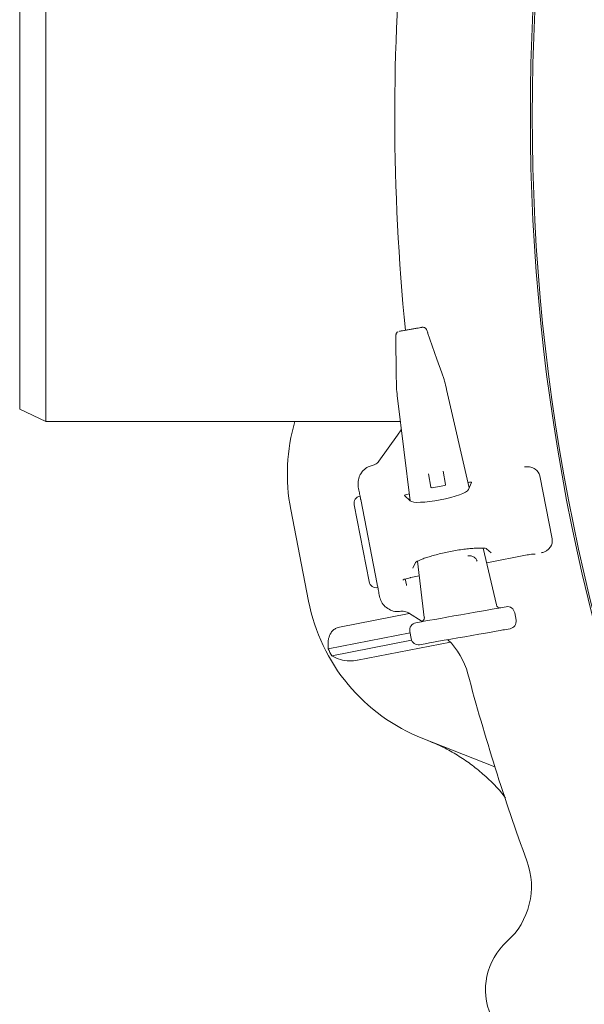
# Model space of a CAD drawing. Units: millimetres. Extents: x 1707 to 4458, y 370 to 3643.
# Drawn here: x 2379 to 2531, y 742 to 1007 of the extents above; entities that cross this region are included whole.
import ezdxf

# ---------------------------------------------------------------- set-up
doc = ezdxf.new("R2010")
doc.units = ezdxf.units.MM
doc.header["$LTSCALE"] = 20
doc.linetypes.add('SLD-Durchgehend', pattern=[0])

msp = doc.modelspace()

# ---------------------------------------------------------------- linework, layer by layer
at = {"color": 7, "linetype": 'SLD-Durchgehend', "lineweight": 18}
for p, q in [((2386.43, 1059.33), (2386.43, 899.33)), ((2379.43, 902.59), (2379.43, 1056.07)), ((2480.7, 921.75), (2480.69, 921.78)), ((2493.7, 910.56), (2493.7, 910.6)), ((2493.81, 910.22), (2493.76, 910.39)), ((2493.81, 910.18), (2493.81, 910.22)), ((2480.89, 908.12), (2480.91, 907.94)), ((2480.92, 907.91), (2480.91, 907.94)), ((2494.37, 907.91), (2494.38, 907.92)), ((2500.5, 881.48), (2494.38, 907.92)), ((2481.16, 905.59), (2481.15, 905.58)), ((2481.15, 905.58), (2484.53, 877.97)), ((2379.43, 902.59), (2386.43, 899.33)), ((2386.43, 899.33), (2481.92, 899.33)), ((2481.2, 895.6), (2482.19, 897.09)), ((2476.15, 888.63), (2481.2, 895.6)), ((2474.39, 887.46), (2475.09, 887.72)), ((2490.16, 881.65), (2489.53, 885.22)), ((2493.47, 885.91), (2494.1, 882.35)), ((2500.26, 880.95), (2501.12, 882.9)), ((2519.48, 884.67), (2522.78, 867.68)), ((2484.3, 879.83), (2484.02, 879.78)), ((2493.9, 882.06), (2490.45, 881.45)), ((2472.25, 873.19), (2471.25, 878.32)), ((2483.08, 879.39), (2484.6, 877.9)), ((2457.22, 850.95), (2452.42, 875.63)), ((2473.52, 856.19), (2469.5, 876.87)), ((2472.25, 873.19), (2474.69, 860.64)), ((2507.8, 849.93), (2504.26, 865.23)), ((2505.12, 865.06), (2506.4, 863.97)), ((2485.27, 859.86), (2486.05, 861.35)), ((2486.52, 861.7), (2488.38, 846.51)), ((2505.18, 861.26), (2516.08, 863.38)), ((2475.69, 855.5), (2474.69, 860.64)), ((2483.27, 856.91), (2483.55, 855.31)), ((2484.75, 857.29), (2487.01, 857.73)), ((2484.75, 857.31), (2484.75, 857.29)), ((2482.68, 848.24), (2482.02, 848.21)), ((2482.71, 848.23), (2482.68, 848.24)), ((2507.79, 849.93), (2507.8, 849.93)), ((2508.91, 849.16), (2510.42, 849.43)), ((2484.33, 847.63), (2465.52, 843.97)), ((2487.78, 845.47), (2484.08, 847.79)), ((2486.09, 845.14), (2487.6, 845.41)), ((2488.38, 846.51), (2488.39, 846.51)), ((2512.73, 847.81), (2512.74, 847.81)), ((2513.09, 845.84), (2512.74, 847.81)), ((2513.08, 845.84), (2513.09, 845.84)), ((2484.46, 842.82), (2484.81, 840.85)), ((2484.46, 842.82), (2484.47, 842.82)), ((2511.46, 843.52), (2509.95, 843.26)), ((2484.54, 842.38), (2462.5, 838.09)), ((2484.94, 840.42), (2463.49, 836.25)), ((2484.81, 840.85), (2484.81, 840.85)), ((2495.42, 839.89), (2470.41, 835.03)), ((2488.64, 839.5), (2487.13, 839.23)), ((2507.4, 806.32), (2487.97, 813.97))]:
    msp.add_line(p, q, dxfattribs=at)
at = {"color": 7, "linetype": 'SLD-Durchgehend', "lineweight": 18, "flags": 128}
for points in [[(2493.7, 910.56), (2493.06, 912.39), (2491.79, 916.04), (2489.28, 923.27)], [(2487.6, 845.41), (2488.02, 845.48), (2488.77, 845.61), (2489.83, 845.8), (2491.17, 846.04), (2492.73, 846.31), (2494.47, 846.62), (2496.33, 846.95), (2498.25, 847.29), (2500.18, 847.62), (2502.04, 847.95), (2503.78, 848.26), (2505.34, 848.54), (2506.67, 848.77), (2507.73, 848.96), (2508.49, 849.09), (2508.91, 849.16)], [(2509.95, 843.26), (2509.53, 843.18), (2508.77, 843.05), (2507.71, 842.86), (2506.38, 842.63), (2504.82, 842.35), (2503.08, 842.04), (2501.22, 841.72), (2499.29, 841.38), (2497.37, 841.04), (2495.51, 840.71), (2493.77, 840.4), (2492.21, 840.13), (2490.88, 839.89), (2489.82, 839.71), (2489.06, 839.57), (2488.64, 839.5)]]:
    msp.add_lwpolyline(points, dxfattribs=at)
at = {"color": 7, "linetype": 'SLD-Durchgehend', "lineweight": 18}
for radius in [546.5, 546]:
    msp.add_circle((3063.43, 981.59), radius, dxfattribs=at)
for centre, radius, start, end in [((3063.43, 981.59), 583, 163.43572, 185.68244), ((2501.5, 885.17), 50, 163.5451, 191), ((2473.72, 890.39), 3, 297.2653, 324.0341), ((2490.41, 881.7), 0.25, 190, 280), ((2493.86, 882.3), 0.25, 280, 10), ((2447.67, 848.9), 36.45, 9.8387, 10.1359), ((2506.3, 860.49), 50, 191, 248.5), ((2482.49, 845.24), 3, 57.9659, 85.95), ((2480.78, 826.26), 20, 14.9273, 45.6963), ((2506.3, 860.49), 49.2, 207.0809, 209.5208), ((3063.43, 981.59), 583, 194.92725, 200.12068), ((2497.23, 774.16), 20, 312.0847, 20.1207), ((2522.36, 746.33), 17.5, 132.0847, 274.9153)]:
    msp.add_arc(centre, radius, start, end, dxfattribs=at)
for centre, major_axis, ratio, start_param, end_param in [((2493.21, 907.71), (-2.04, 8.78), 0.131279, 4.705328, 4.967127), ((2482.33, 905.79), (-1.09, 8.95), 0.131279, 1.316058, 1.577858), ((2516.32, 883.85), (-2.75, -1.83), 0.908614, 2.780686, 3.518679), ((2500.14, 882.73), (0.983, 0.189), 0.176065, 6.162071, 7.863587), ((2484.05, 879.6), (0.983, 0.193), 0.176065, 1.561191, 3.262707), ((2492.4, 879.6), (7.89, 1.53), 0.176335, 3.263325, 6.161453), ((2471.46, 877.25), (0.39, -1.99), 0.984808, 3.141593, 4.712389), ((2519.54, 867.26), (-3.23, 0.66), 0.908614, 2.764507, 3.5025), ((2475.48, 856.58), (0.39, -1.99), 0.984808, 4.712389, 6.283185), ((2508.79, 850.16), (1.01, 0.18), 0.974836, 3.193953, 4.712389), ((2510.76, 847.46), (1.97, 0.35), 0.999963, 0, 1.570796), ((2487.37, 846.38), (1.01, 0.18), 0.974836, 4.712389, 6.230825), ((2511.11, 845.49), (1.97, 0.35), 0.999963, 4.712389, 6.283185), ((2486.44, 843.17), (1.97, 0.35), 0.999963, 1.570796, 3.141593), ((2486.78, 841.2), (1.97, 0.35), 0.999963, 3.141593, 4.712389)]:
    msp.add_ellipse(centre, major_axis=major_axis, ratio=ratio, start_param=start_param, end_param=end_param, dxfattribs=at)
for points, knots in [([(2481.32, 923.45), (2481.29, 923.43), (2481.17, 923.39), (2481.02, 923.24), (2480.87, 923.04), (2480.78, 922.83), (2480.73, 922.59), (2480.69, 922.29), (2480.68, 921.96), (2480.69, 921.74), (2480.69, 921.69)], [0, 0, 0, 0, 0.045217, 0.17136, 0.284212, 0.390575, 0.506864, 0.702232, 0.940595, 1, 1, 1, 1]), ([(2481.66, 923.56), (2481.69, 923.57), (2481.76, 923.58), (2482.13, 923.65), (2482.84, 923.77), (2483.78, 923.94), (2484.82, 924.12), (2485.84, 924.3), (2486.72, 924.46), (2487.5, 924.59), (2487.66, 924.62), (2487.75, 924.64)], [0, 0, 0, 0, 0.067505, 0.176913, 0.288101, 0.400324, 0.512555, 0.62359, 0.732851, 0.842165, 1, 1, 1, 1]), ([(2489.34, 923.12), (2489.3, 923.23), (2489.22, 923.48), (2489.04, 923.9), (2488.88, 924.22), (2488.56, 924.52), (2488.25, 924.64), (2487.99, 924.69), (2487.85, 924.65), (2487.82, 924.64)], [0, 0, 0, 0, 0.122845, 0.313541, 0.58208, 0.707928, 0.829499, 0.96671, 1, 1, 1, 1]), ([(2480.69, 921.78), (2480.7, 920.61), (2480.75, 917.28), (2480.82, 912.8), (2480.86, 909.49), (2480.88, 908.34)], [0, 0, 0, 0, 0.261931, 0.743599, 1, 1, 1, 1]), ([(2493.76, 910.39), (2493.75, 910.43), (2493.73, 910.5), (2493.7, 910.56), (2493.69, 910.6)], [0, 0, 0, 0, 0.511965, 1, 1, 1, 1]), ([(2480.88, 908.34), (2480.88, 908.31), (2480.88, 908.24), (2480.89, 908.17), (2480.9, 908.12)], [0, 0, 0, 0, 0.33703, 1, 1, 1, 1]), ([(2471.02, 884.77), (2471.19, 885.09), (2471.46, 885.56), (2472.19, 886.38), (2473.12, 887.08), (2474.02, 887.35), (2474.39, 887.46)], [0, 0, 0, 0, 0.2429193, 0.3656075, 0.7398372, 1, 1, 1, 1]), ([(2516.32, 887.12), (2515.99, 887.1), (2515.66, 887.08), (2515.35, 887.06), (2515.35, 887.06)], [0, 0, 0, 0, 0.990666, 1, 1, 1, 1]), ([(2518.27, 886.47), (2518.06, 886.59), (2517.64, 886.84), (2516.99, 887.09), (2516.56, 887.11), (2516.32, 887.12)], [0, 0, 0, 0, 0.310619, 0.619851, 1, 1, 1, 1]), ([(2470.61, 881.64), (2470.55, 882.16), (2470.43, 883.22), (2470.82, 884.25), (2471.02, 884.77)], [0, 0, 0, 0, 0.487082, 1, 1, 1, 1]), ([(2471.25, 878.32), (2471.25, 878.32), (2471.24, 878.38), (2471.2, 878.6), (2471.11, 879.06), (2470.93, 880), (2470.72, 881.09), (2470.61, 881.64)], [0, 0, 0, 0, 0.002462, 0.084707, 0.330779, 0.664699, 1, 1, 1, 1]), ([(2485.97, 861.39), (2485.98, 861.39), (2485.98, 861.4), (2486.25, 861.57), (2486.76, 861.83), (2487.57, 862.18), (2488.66, 862.58), (2490, 863.01), (2491.55, 863.44), (2493.25, 863.86), (2495.02, 864.24), (2496.83, 864.58), (2498.6, 864.85), (2500.28, 865.06), (2501.81, 865.19), (2503.13, 865.25), (2504.15, 865.24), (2504.81, 865.19), (2505.16, 865.13), (2505.17, 865.13), (2505.17, 865.12)], [0, 0, 0, 0, 0.02652, 0.068449, 0.117223, 0.172145, 0.231564, 0.293802, 0.357643, 0.422336, 0.487463, 0.552781, 0.618114, 0.683276, 0.748018, 0.811924, 0.874235, 0.926119, 0.971645, 1, 1, 1, 1]), ([(2519.84, 863.92), (2519.85, 863.92), (2520.15, 864.02), (2520.46, 864.13), (2520.77, 864.23)], [0, 0, 0, 0, 0.009364, 1, 1, 1, 1]), ([(2520.77, 864.23), (2521.01, 864.34), (2521.45, 864.55), (2521.96, 865.07), (2522.22, 865.42), (2522.33, 865.57)], [0, 0, 0, 0, 0.435686, 0.767801, 1, 1, 1, 1]), ([(2500.08, 863.12), (2500.39, 863.14), (2501.06, 863.18), (2501.73, 862.87), (2502.17, 862.49), (2502.39, 862.18), (2502.5, 861.96), (2502.54, 861.83), (2502.57, 861.74), (2502.58, 861.7)], [0, 0, 0, 0, 0.275586, 0.612502, 0.810421, 0.91348, 0.951576, 0.977299, 1, 1, 1, 1]), ([(2516.08, 863.37), (2516.33, 863.42), (2516.88, 863.52), (2517.59, 863.59), (2518.05, 863.61), (2518.26, 863.59), (2518.26, 863.59), (2518.26, 863.59)], [0, 0, 0, 0, 0.252494, 0.535012, 0.763303, 0.9222, 1, 1, 1, 1]), ([(2482.63, 856.66), (2482.63, 856.66), (2482.62, 856.65), (2482.68, 856.69), (2482.84, 856.76), (2483.21, 856.9), (2483.82, 857.08), (2484.38, 857.21), (2484.7, 857.28), (2484.75, 857.29)], [0, 0, 0, 0, 0.0010928, 0.1052444, 0.2449466, 0.436276, 0.6809839, 0.9507868, 1, 1, 1, 1]), ([(2476.33, 852.19), (2476.23, 852.74), (2476.01, 853.83), (2475.83, 854.77), (2475.74, 855.23), (2475.7, 855.45), (2475.69, 855.5), (2475.69, 855.5)], [0, 0, 0, 0, 0.335302, 0.669221, 0.915293, 0.997538, 1, 1, 1, 1]), ([(2477.89, 849.44), (2477.88, 849.44), (2477.47, 849.81), (2476.77, 850.67), (2476.48, 851.69), (2476.33, 852.19)], [0, 0, 0, 0, 0.003913, 0.51295, 1, 1, 1, 1]), ([(2482.02, 848.21), (2481.63, 848.17), (2480.69, 848.09), (2479.2, 848.46), (2478.32, 849.11), (2477.89, 849.44)], [0, 0, 0, 0, 0.266153, 0.635114, 1, 1, 1, 1]), ([(2465.52, 843.97), (2465.32, 843.92), (2464.78, 843.79), (2463.94, 843.29), (2463.09, 842.3), (2462.37, 840.5), (2462.45, 839.03), (2462.5, 838.09)], [0, 0, 0, 0, 0.078294, 0.207797, 0.365646, 0.596019, 1, 1, 1, 1]), ([(2463.49, 836.25), (2464.22, 835.87), (2465.6, 835.16), (2468.05, 834.79), (2469.68, 834.89), (2470.38, 835.03), (2470.41, 835.03)], [0, 0, 0, 0, 0.383908, 0.728262, 0.988466, 1, 1, 1, 1]), ([(2510.28, 797.95), (2510.16, 798.12), (2508.39, 800.5), (2505.23, 803.6), (2500.89, 807.13), (2497.32, 809.53), (2493.53, 811.66), (2490.83, 812.8), (2489.48, 813.38)], [0, 0, 0, 0, 0.023775, 0.339402, 0.501924, 0.664447, 0.831575, 1, 1, 1, 1])]:
    msp.add_open_spline(points, degree=3, knots=knots, dxfattribs=at)

doc.saveas('drawing.dxf')
